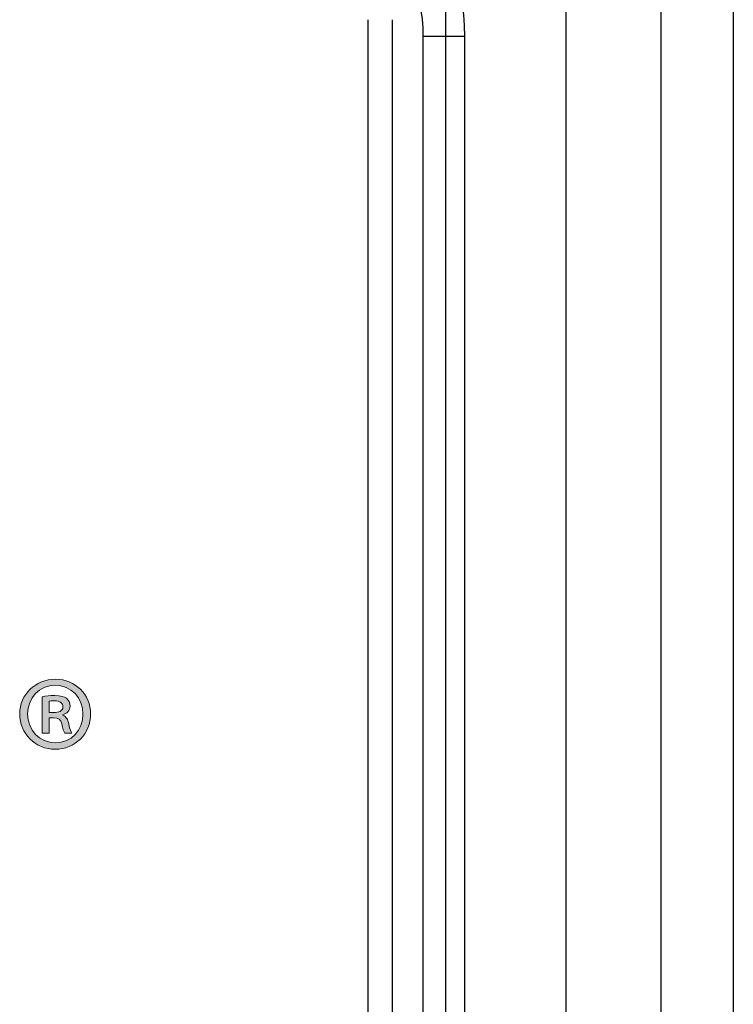
# Model space of a CAD drawing. Units: inches. Extents: x 0.5 to 16.1, y 0.5 to 11.2.
# Drawn here: x 6.9 to 7, y 4.5 to 4.6 of the extents above; entities that cross this region are included whole.
import ezdxf

# ---------------------------------------------------------------- set-up
doc = ezdxf.new("R2010")
doc.units = ezdxf.units.IN
doc.header["$MEASUREMENT"] = 0
doc.layers.add('Layer 1', color=7, linetype='Continuous')

# ---------------------------------------------------------------- blocks, each defined once
blk = doc.blocks.new('block 7')
at = {"layer": 'Layer 1', "color": 178, "lineweight": 25, "true_color": 0x010101}
for points in [[(7.03935, 4.76182), (7.03935, 4.1892)], [(7.01285, 4.73661), (7.01285, 4.22172)], [(7.0279, 4.73661), (7.0279, 4.22172)], [(6.98154, 4.31342), (6.98154, 4.63721)], [(6.98541, 4.31342), (6.98541, 4.63721)], [(6.99022, 4.6346), (6.99022, 4.31608)], [(6.99686, 4.6346), (6.99029, 4.6346)], [(6.99686, 4.31608), (6.99686, 4.6346)]]:
    blk.add_lwpolyline(points, dxfattribs=at)
for points in [[(6.99686, 4.6346), (6.99686, 4.65293), (6.98201, 4.66774), (6.96372, 4.66774)], [(6.96372, 4.66114), (6.97845, 4.66114), (6.99022, 4.64921), (6.99022, 4.6346)]]:
    blk.add_open_spline(points, degree=3, dxfattribs=at)
blk = doc.blocks.new('block 11')
at = {"layer": 'Layer 1', "true_color": 0x130c0e}
h = blk.add_hatch(color=188, dxfattribs=at)
h.dxf.hatch_style = 2
edge = h.paths.add_edge_path()
edge.add_spline(control_points=[(6.93106, 4.52441), (6.93106, 4.52441), (6.92997, 4.52441), (6.92997, 4.52441), (6.92997, 4.52441), (6.92997, 4.53015), (6.92997, 4.53015), (6.93055, 4.53027), (6.93118, 4.53035), (6.932, 4.53035), (6.93294, 4.53035), (6.93345, 4.53015), (6.9338, 4.52992), (6.93415, 4.52964), (6.93438, 4.52921), (6.93438, 4.52866), (6.93438, 4.52796), (6.93384, 4.52749), (6.93325, 4.5273), (6.93325, 4.5273), (6.93325, 4.52726), (6.93325, 4.52726), (6.93376, 4.52702), (6.93403, 4.52659), (6.93419, 4.52581), (6.93438, 4.52495), (6.9345, 4.5246), (6.93466, 4.52441), (6.93466, 4.52441), (6.93356, 4.52441), (6.93356, 4.52441), (6.93337, 4.5246), (6.93325, 4.52515), (6.93306, 4.52589), (6.93294, 4.52655), (6.93255, 4.52683), (6.93177, 4.52683), (6.93177, 4.52683), (6.93106, 4.52683), (6.93106, 4.52683), (6.93106, 4.52683), (6.93106, 4.52441), (6.93106, 4.52441)], knot_values=[0, 0, 0, 0, 1, 1, 1, 2, 2, 2, 3, 3, 3, 4, 4, 4, 5, 5, 5, 6, 6, 6, 7, 7, 7, 8, 8, 8, 9, 9, 9, 10, 10, 10, 11, 11, 11, 12, 12, 12, 13, 13, 13, 14, 14, 14, 14], degree=3, periodic=1)
edge = h.paths.add_edge_path()
edge.add_spline(control_points=[(6.93106, 4.52765), (6.93106, 4.52765), (6.93177, 4.52765), (6.93177, 4.52765), (6.93255, 4.52765), (6.93325, 4.52788), (6.93325, 4.52855), (6.93325, 4.5291), (6.9329, 4.52953), (6.93188, 4.52953), (6.93145, 4.52953), (6.93122, 4.52949), (6.93106, 4.52945), (6.93106, 4.52945), (6.93106, 4.52765), (6.93106, 4.52765)], knot_values=[0, 0, 0, 0, 1, 1, 1, 2, 2, 2, 3, 3, 3, 4, 4, 4, 5, 5, 5, 5], degree=3, periodic=1)
edge = h.paths.add_edge_path()
edge.add_spline(control_points=[(6.93763, 4.52745), (6.93763, 4.52429), (6.93521, 4.52186), (6.93204, 4.52186), (6.92891, 4.52186), (6.92641, 4.52429), (6.92641, 4.52745), (6.92641, 4.53054), (6.92891, 4.53292), (6.93208, 4.53292), (6.93521, 4.53292), (6.93763, 4.53054), (6.93763, 4.52745)], knot_values=[0, 0, 0, 0, 0.013889, 0.013889, 0.013889, 0.027778, 0.027778, 0.027778, 0.041667, 0.041667, 0.041667, 0.055556, 0.055556, 0.055556, 0.055556], degree=3, periodic=0)
edge.add_line((6.93763, 4.52745), (6.93763, 4.52745))
edge = h.paths.add_edge_path()
edge.add_spline(control_points=[(6.92766, 4.52745), (6.92766, 4.52487), (6.92954, 4.52288), (6.93208, 4.52288), (6.93454, 4.52284), (6.93642, 4.52487), (6.93642, 4.52741), (6.93642, 4.52995), (6.93454, 4.53199), (6.93204, 4.53199), (6.92954, 4.53199), (6.92766, 4.52995), (6.92766, 4.52745)], knot_values=[0, 0, 0, 0, 0.013889, 0.013889, 0.013889, 0.027778, 0.027778, 0.027778, 0.041667, 0.041667, 0.041667, 0.055556, 0.055556, 0.055556, 0.055556], degree=3, periodic=0)
edge.add_line((6.92766, 4.52745), (6.92766, 4.52745))
at = {"layer": 'Layer 1', "lineweight": 0}
for points, knots in [([(6.93763, 4.52745), (6.93763, 4.52429), (6.93521, 4.52186), (6.93204, 4.52186), (6.92891, 4.52186), (6.92641, 4.52429), (6.92641, 4.52745), (6.92641, 4.53054), (6.92891, 4.53292), (6.93208, 4.53292), (6.93521, 4.53292), (6.93763, 4.53054), (6.93763, 4.52745)], [0, 0, 0, 0, 1, 1, 1, 2, 2, 2, 3, 3, 3, 4, 4, 4, 4]), ([(6.92766, 4.52745), (6.92766, 4.52487), (6.92954, 4.52288), (6.93208, 4.52288), (6.93454, 4.52284), (6.93642, 4.52487), (6.93642, 4.52741), (6.93642, 4.52995), (6.93454, 4.53199), (6.93204, 4.53199), (6.92954, 4.53199), (6.92766, 4.52995), (6.92766, 4.52745)], [0, 0, 0, 0, 1, 1, 1, 2, 2, 2, 3, 3, 3, 4, 4, 4, 4]), ([(6.93106, 4.52441), (6.93106, 4.52441), (6.92997, 4.52441), (6.92997, 4.52441), (6.92997, 4.52441), (6.92997, 4.53015), (6.92997, 4.53015), (6.93055, 4.53027), (6.93118, 4.53035), (6.932, 4.53035), (6.93294, 4.53035), (6.93345, 4.53015), (6.9338, 4.52992), (6.93415, 4.52964), (6.93438, 4.52921), (6.93438, 4.52866), (6.93438, 4.52796), (6.93384, 4.52749), (6.93325, 4.5273), (6.93325, 4.5273), (6.93325, 4.52726), (6.93325, 4.52726), (6.93376, 4.52702), (6.93403, 4.52659), (6.93419, 4.52581), (6.93438, 4.52495), (6.9345, 4.5246), (6.93466, 4.52441), (6.93466, 4.52441), (6.93356, 4.52441), (6.93356, 4.52441), (6.93337, 4.5246), (6.93325, 4.52515), (6.93306, 4.52589), (6.93294, 4.52655), (6.93255, 4.52683), (6.93177, 4.52683), (6.93177, 4.52683), (6.93106, 4.52683), (6.93106, 4.52683), (6.93106, 4.52683), (6.93106, 4.52441), (6.93106, 4.52441)], [0, 0, 0, 0, 1, 1, 1, 2, 2, 2, 3, 3, 3, 4, 4, 4, 5, 5, 5, 6, 6, 6, 7, 7, 7, 8, 8, 8, 9, 9, 9, 10, 10, 10, 11, 11, 11, 12, 12, 12, 13, 13, 13, 14, 14, 14, 14]), ([(6.93106, 4.52765), (6.93106, 4.52765), (6.93177, 4.52765), (6.93177, 4.52765), (6.93255, 4.52765), (6.93325, 4.52788), (6.93325, 4.52855), (6.93325, 4.5291), (6.9329, 4.52953), (6.93188, 4.52953), (6.93145, 4.52953), (6.93122, 4.52949), (6.93106, 4.52945), (6.93106, 4.52945), (6.93106, 4.52765), (6.93106, 4.52765)], [0, 0, 0, 0, 1, 1, 1, 2, 2, 2, 3, 3, 3, 4, 4, 4, 5, 5, 5, 5])]:
    blk.add_open_spline(points, degree=3, knots=knots, dxfattribs=at)
blk = doc.blocks.new('block 10')
at = {"layer": 'Layer 1'}
blk.add_blockref('block 11', (0, 0), dxfattribs=at)
blk = doc.blocks.new('block 3')
at = {"layer": 'Layer 1', "color": 178, "lineweight": 25, "true_color": 0x010101}
blk.add_lwpolyline([(6.99383, 4.15552), (6.99383, 4.80714)], dxfattribs=at)
at = {"layer": 'Layer 1'}
for name in ['block 7', 'block 10']:
    blk.add_blockref(name, (0, 0), dxfattribs=at)

msp = doc.modelspace()

# ---------------------------------------------------------------- block references
at = {"layer": 'Layer 1'}
msp.add_blockref('block 3', (0, 0), dxfattribs=at)

doc.saveas('drawing.dxf')
